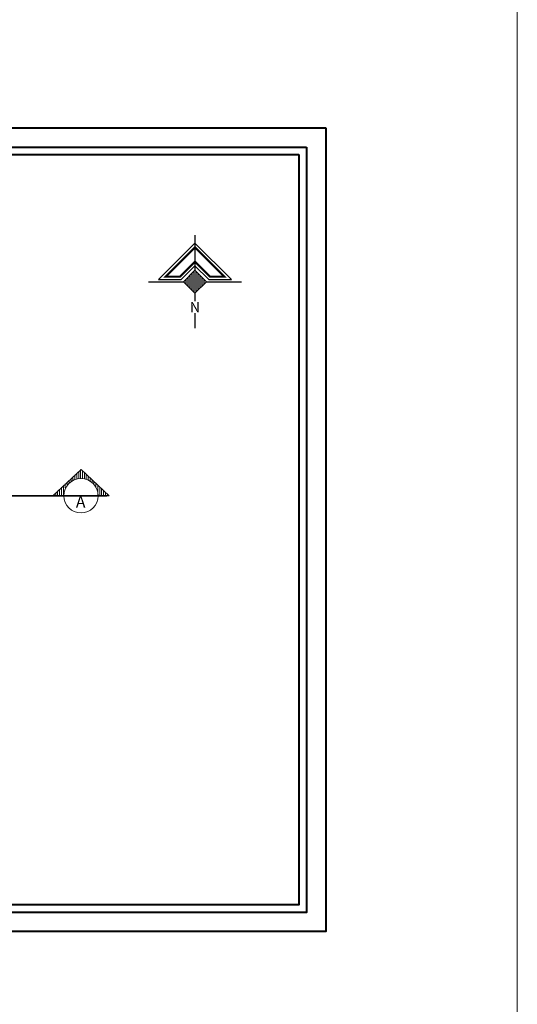
# Model space of a CAD drawing. Units: millimetres. Extents: x -3135 to 7386, y -8997 to 1294.
# Drawn here: x 6085 to 7386, y -3852 to -1279 of the extents above; entities that cross this region are included whole.
import ezdxf
from ezdxf.enums import TextEntityAlignment as Align

# ---------------------------------------------------------------- set-up
doc = ezdxf.new("R2010")
doc.units = ezdxf.units.MM
doc.header["$LTSCALE"] = 100
doc.linetypes.add('CENTER', pattern=[2, 1.25, -0.25, 0.25, -0.25])
doc.linetypes.add('HIDDEN', pattern=[0.375, 0.25, -0.125])
doc.layers.get('0').update_dxf_attribs({"lineweight": 40})
for name, color, linetype, lineweight in [('3', 3, 'Continuous', 15), ('COL', 2, 'Continuous', 30), ('SEC', 3, 'Continuous', 25), ('SECTION LINE', 12, 'CENTER', 25)]:
    doc.layers.add(name, color=color, linetype=linetype, lineweight=lineweight)
for name, color, linetype in [('DIM', 8, 'Continuous'), ('DIMAX', 3, 'Continuous'), ('HID', 11, 'HIDDEN'), ('NORTH', 4, 'Continuous')]:
    doc.layers.add(name, color=color, linetype=linetype)
doc.styles.add('ROMANC', font='romanc')

# ---------------------------------------------------------------- blocks, each defined once
blk = doc.blocks.new('*X18')
at = {"color": 0}
for p, q in [((133096, 81538), (133096, 82193)), ((133196, 81438), (133196, 82293)), ((133296, 81338), (133296, 82393)), ((133396, 81362), (133396, 82369)), ((133496, 81462), (133496, 82269)), ((132796, 81838), (132796, 81893)), ((132896, 81738), (132896, 81993)), ((132996, 81638), (132996, 82093)), ((133596, 81562), (133596, 82169)), ((133696, 81662), (133696, 82069)), ((133796, 81762), (133796, 81969)), ((133896, 81862), (133896, 81869))]:
    blk.add_line(p, q, dxfattribs=at)
blk = doc.blocks.new('N1')
at = {"layer": 'NORTH', "color": 4}
for p, q in [((0, 4600), (0, 2866)), ((-2300, 2300), (-566, 2300)), ((-1809, 2400), (-678, 2400)), ((566, 2300), (2300, 2300)), ((678, 2400), (1809, 2400)), ((0, 1734), (0, 1333)), ((0, 752), (0, 0))]:
    blk.add_line(p, q, dxfattribs=at)
for points in [[(1809, 2400), (0, 4209), (-1809, 2400)], [(678, 2400), (0, 3078), (-678, 2400)]]:
    blk.add_lwpolyline(points, dxfattribs=at)
at = {"layer": 'NORTH', "color": 4, "const_width": 100}
blk.add_lwpolyline([(-740, 2550), (0, 3290), (740, 2550), (1447, 2550), (0, 3997), (-1447, 2550)], close=True, dxfattribs=at)
at = {"layer": 'NORTH', "color": 4}
blk.add_lwpolyline([(-566, 2300), (0, 1734), (566, 2300), (0, 2866)], close=True, dxfattribs=at)
blk.add_blockref('*X18', (-133334, -79566), dxfattribs=at)
at = {"layer": 'NORTH', "color": 6, "style": 'ROMANC'}
blk.add_text('N', height=500, dxfattribs=at).set_placement((0, 1044), align=Align.MIDDLE_CENTER)
blk = doc.blocks.new('A$C216A3D5C')
at = {"layer": 'DIM', "xscale": 0.11314285714286, "yscale": 0.11314285714286, "zscale": 0.11314285714286}
blk.add_blockref('N1', (260.2, 0), dxfattribs=at)
blk = doc.blocks.new('A$C22C55B7B')
at = {"layer": 'COL', "xscale": 0.66796875, "yscale": 0.66796875, "zscale": 0.66796875}
blk.add_blockref('A$C216A3D5C', (0, 0), dxfattribs=at)
blk = doc.blocks.new('*X83')
at = {"color": 0}
for p, q in [((3550, 1375), (3550, 1378.5)), ((3555, 1370.3), (3555, 1378.5)), ((3560, 1365.7), (3560, 1378.5)), ((3565, 1361.1), (3565, 1378.5)), ((3570, 1356.5), (3570, 1378.5)), ((3575, 1351.9), (3575, 1378.5)), ((3665, 1351.8), (3665, 1377.1)), ((3670, 1356.4), (3670, 1378.5)), ((3675, 1361.1), (3675, 1378.5)), ((3680, 1365.7), (3680, 1378.5)), ((3685, 1370.3), (3685, 1378.5)), ((3690, 1374.9), (3690, 1378.5)), ((3580, 1347.3), (3580, 1357.9)), ((3585, 1342.6), (3585, 1350.2)), ((3590, 1338), (3590, 1345)), ((3595, 1333.4), (3595, 1341.1)), ((3600, 1328.8), (3600, 1338.2)), ((3640, 1328.8), (3640, 1338.2)), ((3645, 1333.4), (3645, 1341.1)), ((3650, 1338), (3650, 1344.9)), ((3655, 1342.6), (3655, 1350.2)), ((3660, 1347.2), (3660, 1357.8)), ((3605, 1324.2), (3605, 1336.1)), ((3610, 1319.6), (3610, 1334.6)), ((3615, 1314.9), (3615, 1333.8)), ((3620, 1310.3), (3620, 1333.5)), ((3625, 1314.9), (3625, 1333.8)), ((3630, 1319.5), (3630, 1334.6)), ((3635, 1324.1), (3635, 1336.1))]:
    blk.add_line(p, q, dxfattribs=at)

msp = doc.modelspace()

# ---------------------------------------------------------------- linework, layer by layer
msp.add_lwpolyline([(6885.4, -1561.4), (6885.4, -3661.4), (3985.4, -3661.4), (3985.4, -1561.4), (6885.4, -1561.4)])
for points in [[(6835.4, -1611.4), (6835.4, -3611.4), (4035.4, -3611.4), (4035.4, -1611.4)], [(6815.4, -1631.4), (6815.4, -3591.4), (4055.4, -3591.4), (4055.4, -1631.4)]]:
    msp.add_lwpolyline(points, close=True)
at = {"layer": '3'}
for q in [(6171.5, -2522.7), (6319.2, -2522.7)]:
    msp.add_line((6245.3, -2454.5), q, dxfattribs=at)
msp.add_lwpolyline([(7386.4, 1272.5), (-3134.5, 1294.1), (-3134.5, -8975.7), (7386.4, -8997.3)], close=True, dxfattribs=at)
msp.add_circle((6245.3, -2522.7), 45, dxfattribs=at)
at = {"layer": 'SEC', "color": 5}
for p, q in [((5725.5, -2522.7), (6313, -2522.7)), ((6319.2, -2522.7), (5731.7, -2522.7))]:
    msp.add_line(p, q, dxfattribs=at)
at = {"layer": 'SECTION LINE', "color": 3, "lineweight": -3}
msp.add_line((6245.3, -2522.7), (4463.6, -2522.7), dxfattribs=at)

# ---------------------------------------------------------------- block references
at = {"layer": '3', "rotation": 180}
msp.add_blockref('*X83', (9864.2, -1144.2), dxfattribs=at)
at = {"layer": 'HID', "xscale": 0.7000000000116415, "yscale": 0.6999999999825377, "zscale": 0.7}
msp.add_blockref('A$C22C55B7B', (6421.7, -2085), dxfattribs=at)

# ---------------------------------------------------------------- texts
at = {"layer": 'DIMAX', "style": 'ROMANC'}
msp.add_text('A', height=30, dxfattribs=at).set_placement((6244.4, -2542.5), align=Align.MIDDLE)

doc.saveas('drawing.dxf')
